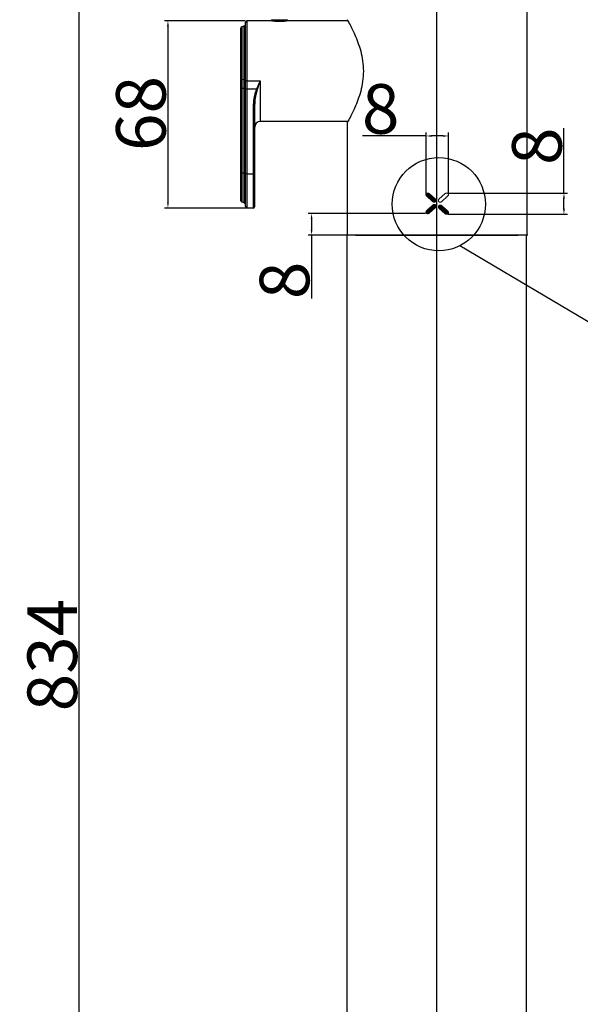
# Model space of a CAD drawing. Extents: x 1616 to 6079, y -3488 to 1953.
# Drawn here: x 4054 to 4257, y 948 to 1305 of the extents above; entities that cross this region are included whole.
import ezdxf
from ezdxf.lldxf.tags import DXFTag

# ---------------------------------------------------------------- set-up
doc = ezdxf.new("R2010")
doc.units = 0
doc.header["$PDMODE"] = 35
doc.header["$PDSIZE"] = 3
for name, color, linetype in [('02___PRT_ALL_AXES', 7, 'Continuous'), ('layer 1', 7, 'Continuous'), ('LAYER2', 1, 'Continuous'), ('粗实线', 7, 'Continuous')]:
    doc.layers.add(name, color=color, linetype=linetype)
doc.styles.get("Standard").update_dxf_attribs({"font": 'arial.ttf', "height": 18})
tags = doc.linetypes.add('CENTER', pattern=[50.8, 31.75, -6.35, 6.35, -6.35]).pattern_tags.tags
tags[10:11] = [DXFTag(74, 4), DXFTag(75, 0), DXFTag(340, '0'), DXFTag(46, 1.0), DXFTag(50, 0.0), DXFTag(44, 0.0), DXFTag(45, 0.0)]
tags[8:9] = [DXFTag(74, 4), DXFTag(75, 0), DXFTag(340, '0'), DXFTag(46, 1.0), DXFTag(50, 0.0), DXFTag(44, 0.0), DXFTag(45, 0.0)]
tags[6:7] = [DXFTag(74, 4), DXFTag(75, 0), DXFTag(340, '0'), DXFTag(46, 1.0), DXFTag(50, 0.0), DXFTag(44, 0.0), DXFTag(45, 0.0)]
tags[4:5] = [DXFTag(74, 4), DXFTag(75, 0), DXFTag(340, '0'), DXFTag(46, 1.0), DXFTag(50, 0.0), DXFTag(44, 0.0), DXFTag(45, 0.0)]
doc.dimstyles.new('ISO-25_WS', dxfattribs={"dimtxt": 15, "dimasz": 2, "dimexe": 1.25, "dimexo": 0.625, "dimtad": 1, "dimdec": 0, "dimdsep": 46, "dimtxsty": 'Standard', "dimcen": 2.5, "dimadec": 0, "dimazin": 0, "dimtfac": 1, "dimtdec": 0, "dimtmove": 0, "dimatfit": 3, "dimfxl": 0, "dimtolj": 1, "dimtzin": 0, "dimarcsym": 0})

# ---------------------------------------------------------------- blocks, each defined once
blk = doc.blocks.new('*D73')
at = {"layer": 'Defpoints', "color": 0}
for p in [(4136.49, 1305.02), (4107.81, 1237.02), (4138.79, 1237.02)]:
    blk.add_point(p, dxfattribs=at)
at = {"layer": '粗实线', "color": 0, "lineweight": -2}
for p, q in [((4135.86, 1305.02), (4106.56, 1305.02)), ((4107.81, 1303.02), (4107.81, 1239.02)), ((4138.16, 1237.02), (4106.56, 1237.02))]:
    blk.add_line(p, q, dxfattribs=at)
at = {"layer": '粗实线', "color": 0}
for points in [[(4107.48, 1303.02), (4108.14, 1303.02), (4107.81, 1305.02)], [(4107.48, 1239.02), (4108.14, 1239.02), (4107.81, 1237.02)]]:
    blk.add_solid(points, dxfattribs=at)
at = {"layer": '粗实线', "color": 0, "insert": (4097.99, 1271.35), "char_height": 18, "attachment_point": 5, "rotation": 90}
blk.add_mtext('\\A1;68', dxfattribs=at)
blk = doc.blocks.new('*D79')
at = {"layer": 'Defpoints', "color": 0}
for p in [(4075.65, 1481.22), (4175.46, 1481.22), (4143.39, 647.22)]:
    blk.add_point(p, dxfattribs=at)
at = {"layer": '粗实线', "color": 0, "lineweight": -2}
for p, q in [((4174.83, 1481.22), (4074.4, 1481.22)), ((4075.65, 649.22), (4075.65, 1479.22)), ((4142.76, 647.22), (4074.4, 647.22))]:
    blk.add_line(p, q, dxfattribs=at)
at = {"layer": '粗实线', "color": 0}
for points in [[(4075.31, 1479.22), (4075.98, 1479.22), (4075.65, 1481.22)], [(4075.31, 649.22), (4075.98, 649.22), (4075.65, 647.22)]]:
    blk.add_solid(points, dxfattribs=at)
at = {"layer": '粗实线', "color": 0, "insert": (4065.83, 1074.71), "char_height": 18, "attachment_point": 5, "rotation": 90}
blk.add_mtext('\\A1;834', dxfattribs=at)
blk = doc.blocks.new('*D82')
at = {"layer": 'Defpoints', "color": 0}
for p in [(4159.93, 1234.99), (4201.9, 1234.99), (4205.39, 1227.22)]:
    blk.add_point(p, dxfattribs=at)
at = {"layer": '粗实线', "color": 0, "lineweight": -2}
for p, q in [((4201.28, 1234.99), (4158.68, 1234.99)), ((4159.93, 1232.99), (4159.93, 1229.22)), ((4204.76, 1227.22), (4158.68, 1227.22)), ((4159.93, 1227.22), (4159.93, 1204.2))]:
    blk.add_line(p, q, dxfattribs=at)
at = {"layer": '粗实线', "color": 0}
for points in [[(4159.6, 1232.99), (4160.27, 1232.99), (4159.93, 1234.99)], [(4159.6, 1229.22), (4160.27, 1229.22), (4159.93, 1227.22)]]:
    blk.add_solid(points, dxfattribs=at)
at = {"layer": '粗实线', "color": 0, "insert": (4150.12, 1210.75), "char_height": 18, "attachment_point": 5, "rotation": 90}
blk.add_mtext('\\A1;8', dxfattribs=at)
blk = doc.blocks.new('*D83')
at = {"layer": 'Defpoints', "color": 0}
for p in [(4208.9, 1242.44), (4251.51, 1242.44), (4208.85, 1234.77)]:
    blk.add_point(p, dxfattribs=at)
at = {"layer": '粗实线', "color": 0, "lineweight": -2}
for p, q in [((4251.51, 1242.44), (4251.51, 1266)), ((4209.52, 1242.44), (4252.76, 1242.44)), ((4251.51, 1236.77), (4251.51, 1240.44)), ((4209.47, 1234.77), (4252.76, 1234.77))]:
    blk.add_line(p, q, dxfattribs=at)
at = {"layer": '粗实线', "color": 0}
for points in [[(4251.18, 1240.44), (4251.85, 1240.44), (4251.51, 1242.44)], [(4251.18, 1236.77), (4251.85, 1236.77), (4251.51, 1234.77)]]:
    blk.add_solid(points, dxfattribs=at)
at = {"layer": '粗实线', "color": 0, "insert": (4241.7, 1259.45), "char_height": 18, "attachment_point": 5, "rotation": 90}
blk.add_mtext('\\A1;8', dxfattribs=at)
blk = doc.blocks.new('*D84')
at = {"layer": 'Defpoints', "color": 0}
for p in [(4209.59, 1263.18), (4201.48, 1241.65), (4209.59, 1241.77)]:
    blk.add_point(p, dxfattribs=at)
at = {"layer": '粗实线', "color": 0, "lineweight": -2}
for p, q in [((4201.48, 1263.18), (4178.45, 1263.18)), ((4201.48, 1242.27), (4201.48, 1264.43)), ((4207.59, 1263.18), (4203.48, 1263.18)), ((4209.59, 1242.39), (4209.59, 1264.43))]:
    blk.add_line(p, q, dxfattribs=at)
at = {"layer": '粗实线', "color": 0}
for points in [[(4203.48, 1263.51), (4203.48, 1262.85), (4201.48, 1263.18)], [(4207.59, 1263.51), (4207.59, 1262.85), (4209.59, 1263.18)]]:
    blk.add_solid(points, dxfattribs=at)
at = {"layer": '粗实线', "color": 0, "insert": (4185.01, 1273), "char_height": 18, "attachment_point": 5}
blk.add_mtext('\\A1;8', dxfattribs=at)

msp = doc.modelspace()

# ---------------------------------------------------------------- linework, layer by layer
at = {"color": 0, "linetype": 'CENTER', "ltscale": 2}
msp.add_line((4205.39, 641.5), (4205.39, 1510.89), dxfattribs=at)
at = {"color": 0, "linetype": 'Continuous'}
for p, q in [((4237.99, 1338.72), (4237.99, 1227.22)), ((4136.49, 1305.02), (4136.49, 1237.02)), ((4145.69, 1305.02), (4136.49, 1305.02)), ((4146.87, 1305.22), (4146.87, 1304.89)), ((4147.04, 1304.88), (4147.04, 1305.22)), ((4149.54, 1304.9), (4147.04, 1304.9)), ((4149.54, 1304.88), (4149.54, 1305.22)), ((4149.7, 1305.22), (4149.7, 1304.89)), ((4134.29, 1239.69), (4134.29, 1302.35)), ((4135.33, 1303.08), (4134.62, 1302.82)), ((4134.62, 1302.82), (4134.62, 1239.22)), ((4135.33, 1303.08), (4135.33, 1238.96)), ((4135.99, 1237.52), (4135.99, 1304.52)), ((4135.33, 1283.58), (4134.62, 1283.63)), ((4135.33, 1280.4), (4134.62, 1280.43)), ((4136.49, 1283.21), (4141.29, 1283.21)), ((4139.95, 1280.17), (4136.49, 1280.17)), ((4141.29, 1283.21), (4141.29, 1268.42)), ((4138.79, 1274.62), (4138.79, 1237.02)), ((4139.29, 1237.52), (4139.29, 1274.68)), ((4173.04, 1268.42), (4141.29, 1268.42)), ((4172.79, 1267.97), (4172.79, 1227.22)), ((4135.33, 1249.62), (4134.62, 1249.65)), ((4136.49, 1249.4), (4138.79, 1249.4)), ((4135.33, 1238.96), (4134.62, 1239.22)), ((4138.79, 1237.02), (4136.49, 1237.02)), ((4238.35, 1227.22), (4172.43, 1227.22)), ((4237.99, 1227.22), (4172.79, 1227.22)), ((4172.89, 956.53), (4172.89, 1227.22)), ((4237.89, 956.53), (4237.89, 1227.22))]:
    msp.add_line(p, q, dxfattribs=at)
at = {"color": 0}
msp.add_line((4313.38, 1164.2), (4213.68, 1223.29), dxfattribs=at)
at = {"color": 0, "linetype": 'Continuous'}
for centre, radius, start, end in [((4136.49, 1304.52), 0.5, 90, 180), ((4145.95, 1305.02), 0.2, 342.8397, 90), ((4150.63, 1305.02), 0.2, 90, 197.1123), ((4134.79, 1302.35), 0.5, 110, 180), ((4134.99, 1304.02), 1, 290, 0), ((4141.29, 1266.42), 2, 90, 180), ((4134.79, 1239.69), 0.5, 180, 250), ((4134.99, 1238.02), 1, 0, 70), ((4136.49, 1237.52), 0.5, 180, 270), ((4138.79, 1237.52), 0.5, 270, 0)]:
    msp.add_arc(centre, radius, start, end, dxfattribs=at)
for points, start_tangent, end_tangent in [([(4146.01, 1305.22), (4146.05, 1305.21), (4146.1, 1305.2), (4146.14, 1305.17), (4146.17, 1305.14), (4146.2, 1305.09), (4146.21, 1305.05), (4146.21, 1305), (4146.2, 1304.95)], (1, 0), (-0.336131, -0.941815)), ([(4150.38, 1304.95), (4150.37, 1305), (4150.37, 1305.05), (4150.38, 1305.09), (4150.41, 1305.14), (4150.44, 1305.17), (4150.48, 1305.2), (4150.52, 1305.21), (4150.57, 1305.22)], (-0.337377, 0.941369), (1, 0)), ([(4172.79, 1305.47), (4173.61, 1303.99), (4175.62, 1299.96), (4176.74, 1297.18), (4177.75, 1293.99), (4178.46, 1290.45), (4178.72, 1286.72), (4178.46, 1282.98), (4177.75, 1279.45), (4176.74, 1276.26), (4175.62, 1273.48), (4173.61, 1269.44), (4172.79, 1267.97)], (0.498397, -0.866949), (-0.498395, -0.86695)), ([(4134.62, 1283.63), (4134.48, 1283.65), (4134.38, 1283.67), (4134.34, 1283.68), (4134.31, 1283.69), (4134.29, 1283.72)], (-0.997577, 0.06957), (0, 1)), ([(4135.33, 1283.58), (4135.6, 1283.56), (4135.71, 1283.54), (4135.81, 1283.51), (4135.89, 1283.49), (4135.94, 1283.46), (4135.99, 1283.4)], (0.997577, -0.06957), (0, -1)), ([(4134.62, 1280.43), (4134.48, 1280.44), (4134.38, 1280.45), (4134.31, 1280.46), (4134.29, 1280.47), (4134.29, 1280.48)], (-0.999116, 0.042045), (0, 1)), ([(4135.33, 1280.4), (4135.6, 1280.38), (4135.81, 1280.35), (4135.89, 1280.34), (4135.94, 1280.32), (4135.96, 1280.31), (4135.98, 1280.31), (4135.99, 1280.29)], (0.999116, -0.042045), (0, -1)), ([(4136.49, 1283.21), (4136.3, 1283.22), (4136.21, 1283.23), (4136.14, 1283.24), (4136.07, 1283.25), (4136.03, 1283.27), (4136, 1283.29), (4135.99, 1283.31)], (-1, 0), (0, 1)), ([(4136.49, 1280.17), (4136.3, 1280.18), (4136.14, 1280.19), (4136.07, 1280.2), (4136.03, 1280.21), (4136, 1280.22), (4135.99, 1280.23)], (-1, 0), (0, 1)), ([(4139.95, 1280.17), (4139.49, 1278.83), (4139.12, 1277.45), (4138.88, 1276.04), (4138.79, 1274.62)], (-0.365128, -0.930957), (0.000049, -1)), ([(4140.22, 1280.08), (4139.85, 1278.75), (4139.56, 1277.41), (4139.36, 1276.05), (4139.29, 1274.68)], (-0.298296, -0.954473), (0.00002, -1)), ([(4141.29, 1283.21), (4140.94, 1282.46), (4139.95, 1280.17)], (-0.420808, -0.90715), (-0.368493, -0.929631)), ([(4140.22, 1280.08), (4140.16, 1280.1), (4139.95, 1280.17)], (-0.958018, 0.286708), (-0.932827, 0.360325)), ([(4141.29, 1283.21), (4141.01, 1282.43), (4140.22, 1280.08)], (-0.335803, -0.941932), (-0.297939, -0.954585)), ([(4139.29, 1274.68), (4139.28, 1274.67), (4139.25, 1274.66), (4139.2, 1274.65), (4139.14, 1274.64), (4138.98, 1274.63), (4138.79, 1274.62)], (0, -1), (-1, 0)), ([(4134.62, 1249.65), (4134.48, 1249.66), (4134.38, 1249.68), (4134.31, 1249.69), (4134.29, 1249.7), (4134.29, 1249.71)], (-0.999116, 0.042045), (0, 1)), ([(4135.33, 1249.62), (4135.6, 1249.61), (4135.81, 1249.58), (4135.89, 1249.57), (4135.94, 1249.55), (4135.96, 1249.54), (4135.98, 1249.53), (4135.99, 1249.52)], (0.999116, -0.042045), (0, -1)), ([(4136.49, 1249.4), (4136.3, 1249.4), (4136.14, 1249.42), (4136.07, 1249.43), (4136.03, 1249.44), (4136, 1249.45), (4135.99, 1249.46)], (-1, 0), (0, 1)), ([(4139.29, 1249.46), (4139.28, 1249.45), (4139.25, 1249.44), (4139.2, 1249.43), (4139.14, 1249.42), (4138.98, 1249.4), (4138.79, 1249.4)], (0, -1), (-1, 0))]:
    msp.add_spline(points, degree=3, dxfattribs=dict(at, start_tangent=start_tangent, end_tangent=end_tangent))
at = {"layer": '02___PRT_ALL_AXES', "color": 0, "linetype": 'Continuous'}
for p, q in [((4145.69, 1305.02), (4136.49, 1305.02)), ((4145.43, 1305.4), (4151.14, 1305.4)), ((4145.49, 1305.22), (4151.09, 1305.22)), ((4145.74, 1305.01), (4145.69, 1305.02)), ((4150.89, 1305.02), (4150.84, 1305.01)), ((4173.04, 1305.02), (4150.89, 1305.02)), ((4173.04, 1268.42), (4141.29, 1268.42)), ((4172.89, 956.53), (4172.89, 1227.22)), ((4175.83, 1227.22), (4234.95, 1227.22)), ((4237.89, 956.53), (4237.89, 1227.22)), ((4172.89, 662.22), (4172.89, 956.53)), ((4237.89, 662.22), (4237.89, 956.53))]:
    msp.add_line(p, q, dxfattribs=at)
for centre, radius, start, end in [((4145.49, 1305.32), 0.1, 123.2312, 270), ((4148.36, 1323.84), 19.01, 262.0768, 263.1933), ((4148.32, 1323.41), 18.58, 263.1843, 266.0416), ((4148.25, 1323.51), 18.67, 273.9564, 276.8174), ((4148.22, 1323.77), 18.94, 276.8138, 277.9299), ((4151.09, 1305.32), 0.1, 270, 56.7688), ((4148.29, 1323), 18.17, 266.0386, 273.9516)]:
    msp.add_arc(centre, radius, start, end, dxfattribs=at)
at = {"layer": 'layer 1', "color": 0, "lineweight": 0}
for points in [[(4201.45, 1241.88), (4201.45, 1241.88), (4201.44, 1241.82), (4201.44, 1241.82)], [(4201.44, 1241.82), (4201.44, 1241.82), (4201.45, 1241.76), (4201.45, 1241.76)], [(4201.46, 1242), (4201.46, 1242), (4201.45, 1241.94), (4201.45, 1241.94)], [(4201.45, 1241.94), (4201.45, 1241.94), (4201.45, 1241.88), (4201.45, 1241.88)], [(4201.45, 1241.76), (4201.45, 1241.76), (4201.46, 1241.7), (4201.46, 1241.7)], [(4201.49, 1242.06), (4201.49, 1242.06), (4201.46, 1242), (4201.46, 1242)], [(4201.46, 1241.7), (4201.46, 1241.7), (4201.48, 1241.65), (4201.48, 1241.65)], [(4201.48, 1241.65), (4201.48, 1241.65), (4201.5, 1241.59), (4201.5, 1241.59)], [(4201.51, 1242.11), (4201.51, 1242.11), (4201.49, 1242.06), (4201.49, 1242.06)], [(4201.5, 1241.59), (4201.5, 1241.59), (4201.52, 1241.54), (4201.52, 1241.54)], [(4201.54, 1242.17), (4201.54, 1242.17), (4201.51, 1242.11), (4201.51, 1242.11)], [(4201.52, 1241.54), (4201.52, 1241.54), (4201.56, 1241.48), (4201.56, 1241.48)], [(4201.58, 1242.22), (4201.58, 1242.22), (4201.54, 1242.17), (4201.54, 1242.17)], [(4201.56, 1241.48), (4201.56, 1241.48), (4201.6, 1241.44), (4201.6, 1241.44)], [(4201.63, 1242.26), (4201.63, 1242.26), (4201.58, 1242.22), (4201.58, 1242.22)], [(4201.6, 1241.44), (4201.6, 1241.44), (4201.64, 1241.39), (4201.64, 1241.39)], [(4201.68, 1242.31), (4201.68, 1242.31), (4201.63, 1242.26), (4201.63, 1242.26)], [(4201.64, 1241.39), (4201.64, 1241.39), (4203.96, 1239.31), (4203.96, 1239.31)], [(4201.73, 1242.34), (4201.73, 1242.34), (4201.68, 1242.31), (4201.68, 1242.31)], [(4201.79, 1242.37), (4201.79, 1242.37), (4201.73, 1242.34), (4201.73, 1242.34)], [(4201.85, 1242.4), (4201.85, 1242.4), (4201.79, 1242.37), (4201.79, 1242.37)], [(4201.91, 1242.41), (4201.91, 1242.41), (4201.85, 1242.4), (4201.85, 1242.4)], [(4201.98, 1242.43), (4201.98, 1242.43), (4201.91, 1242.41), (4201.91, 1242.41)], [(4202.04, 1242.43), (4202.04, 1242.43), (4201.98, 1242.43), (4201.98, 1242.43)], [(4202.11, 1242.44), (4202.11, 1242.44), (4202.04, 1242.43), (4202.04, 1242.43)], [(4202.18, 1242.43), (4202.18, 1242.43), (4202.11, 1242.44), (4202.11, 1242.44)], [(4202.24, 1242.42), (4202.24, 1242.42), (4202.18, 1242.43), (4202.18, 1242.43)], [(4202.31, 1242.41), (4202.31, 1242.41), (4202.24, 1242.42), (4202.24, 1242.42)], [(4202.37, 1242.39), (4202.37, 1242.39), (4202.31, 1242.41), (4202.31, 1242.41)], [(4202.43, 1242.37), (4202.43, 1242.37), (4202.37, 1242.39), (4202.37, 1242.39)], [(4202.49, 1242.34), (4202.49, 1242.34), (4202.43, 1242.37), (4202.43, 1242.37)], [(4202.54, 1242.3), (4202.54, 1242.3), (4202.49, 1242.34), (4202.49, 1242.34)], [(4202.59, 1242.26), (4202.59, 1242.26), (4202.54, 1242.3), (4202.54, 1242.3)], [(4204.89, 1240.19), (4204.89, 1240.19), (4202.59, 1242.26), (4202.59, 1242.26)], [(4208.46, 1242.27), (4208.46, 1242.27), (4206.14, 1240.18), (4206.14, 1240.18)], [(4207.1, 1239.32), (4207.1, 1239.32), (4209.4, 1241.39), (4209.4, 1241.39)], [(4208.51, 1242.31), (4208.51, 1242.31), (4208.46, 1242.27), (4208.46, 1242.27)], [(4208.56, 1242.34), (4208.56, 1242.34), (4208.51, 1242.31), (4208.51, 1242.31)], [(4208.62, 1242.37), (4208.62, 1242.37), (4208.56, 1242.34), (4208.56, 1242.34)], [(4208.68, 1242.4), (4208.68, 1242.4), (4208.62, 1242.37), (4208.62, 1242.37)], [(4208.74, 1242.42), (4208.74, 1242.42), (4208.68, 1242.4), (4208.68, 1242.4)], [(4208.8, 1242.43), (4208.8, 1242.43), (4208.74, 1242.42), (4208.74, 1242.42)], [(4208.87, 1242.44), (4208.87, 1242.44), (4208.8, 1242.43), (4208.8, 1242.43)], [(4208.93, 1242.44), (4208.93, 1242.44), (4208.87, 1242.44), (4208.87, 1242.44)], [(4209, 1242.44), (4209, 1242.44), (4208.93, 1242.44), (4208.93, 1242.44)], [(4209.06, 1242.43), (4209.06, 1242.43), (4209, 1242.44), (4209, 1242.44)], [(4209.13, 1242.42), (4209.13, 1242.42), (4209.06, 1242.43), (4209.06, 1242.43)], [(4209.19, 1242.4), (4209.19, 1242.4), (4209.13, 1242.42), (4209.13, 1242.42)], [(4209.25, 1242.37), (4209.25, 1242.37), (4209.19, 1242.4), (4209.19, 1242.4)], [(4209.31, 1242.35), (4209.31, 1242.35), (4209.25, 1242.37), (4209.25, 1242.37)], [(4209.36, 1242.31), (4209.36, 1242.31), (4209.31, 1242.35), (4209.31, 1242.35)], [(4209.41, 1242.27), (4209.41, 1242.27), (4209.36, 1242.31), (4209.36, 1242.31)], [(4209.4, 1241.39), (4209.4, 1241.39), (4209.45, 1241.44), (4209.45, 1241.44)], [(4209.46, 1242.22), (4209.46, 1242.22), (4209.41, 1242.27), (4209.41, 1242.27)], [(4209.45, 1241.44), (4209.45, 1241.44), (4209.48, 1241.48), (4209.48, 1241.48)], [(4209.5, 1242.18), (4209.5, 1242.18), (4209.46, 1242.22), (4209.46, 1242.22)], [(4209.48, 1241.48), (4209.48, 1241.48), (4209.52, 1241.54), (4209.52, 1241.54)], [(4209.53, 1242.12), (4209.53, 1242.12), (4209.5, 1242.18), (4209.5, 1242.18)], [(4209.52, 1241.54), (4209.52, 1241.54), (4209.55, 1241.59), (4209.55, 1241.59)], [(4209.56, 1242.07), (4209.56, 1242.07), (4209.53, 1242.12), (4209.53, 1242.12)], [(4209.55, 1241.59), (4209.55, 1241.59), (4209.57, 1241.65), (4209.57, 1241.65)], [(4209.57, 1242.01), (4209.57, 1242.01), (4209.56, 1242.07), (4209.56, 1242.07)], [(4209.59, 1241.95), (4209.59, 1241.95), (4209.57, 1242.01), (4209.57, 1242.01)], [(4209.57, 1241.65), (4209.57, 1241.65), (4209.58, 1241.71), (4209.58, 1241.71)], [(4209.58, 1241.71), (4209.58, 1241.71), (4209.59, 1241.77), (4209.59, 1241.77)], [(4209.6, 1241.89), (4209.6, 1241.89), (4209.59, 1241.95), (4209.59, 1241.95)], [(4209.59, 1241.77), (4209.59, 1241.77), (4209.6, 1241.83), (4209.6, 1241.83)], [(4209.6, 1241.83), (4209.6, 1241.83), (4209.6, 1241.89), (4209.6, 1241.89)], [(4203.97, 1238.1), (4203.97, 1238.1), (4201.65, 1236.01), (4201.65, 1236.01)], [(4202.61, 1235.15), (4202.61, 1235.15), (4204.91, 1237.22), (4204.91, 1237.22)], [(4203.96, 1239.31), (4203.96, 1239.31), (4204.01, 1239.27), (4204.01, 1239.27)], [(4204.02, 1238.13), (4204.02, 1238.13), (4203.97, 1238.1), (4203.97, 1238.1)], [(4204.01, 1239.27), (4204.01, 1239.27), (4204.06, 1239.23), (4204.06, 1239.23)], [(4204.07, 1238.17), (4204.07, 1238.17), (4204.02, 1238.13), (4204.02, 1238.13)], [(4204.06, 1239.23), (4204.06, 1239.23), (4204.12, 1239.21), (4204.12, 1239.21)], [(4204.13, 1238.2), (4204.13, 1238.2), (4204.07, 1238.17), (4204.07, 1238.17)], [(4204.12, 1239.21), (4204.12, 1239.21), (4204.18, 1239.18), (4204.18, 1239.18)], [(4204.19, 1238.22), (4204.19, 1238.22), (4204.13, 1238.2), (4204.13, 1238.2)], [(4204.18, 1239.18), (4204.18, 1239.18), (4204.24, 1239.16), (4204.24, 1239.16)], [(4204.25, 1238.24), (4204.25, 1238.24), (4204.19, 1238.22), (4204.19, 1238.22)], [(4204.24, 1239.16), (4204.24, 1239.16), (4204.3, 1239.15), (4204.3, 1239.15)], [(4204.31, 1238.25), (4204.31, 1238.25), (4204.25, 1238.24), (4204.25, 1238.24)], [(4204.3, 1239.15), (4204.3, 1239.15), (4204.37, 1239.14), (4204.37, 1239.14)], [(4204.38, 1238.26), (4204.38, 1238.26), (4204.31, 1238.25), (4204.31, 1238.25)], [(4204.37, 1239.14), (4204.37, 1239.14), (4204.44, 1239.13), (4204.44, 1239.13)], [(4204.44, 1238.26), (4204.44, 1238.26), (4204.38, 1238.26), (4204.38, 1238.26)], [(4204.44, 1239.13), (4204.44, 1239.13), (4204.5, 1239.13), (4204.5, 1239.13)], [(4204.51, 1238.26), (4204.51, 1238.26), (4204.44, 1238.26), (4204.44, 1238.26)], [(4204.5, 1239.13), (4204.5, 1239.13), (4204.56, 1239.15), (4204.56, 1239.15)], [(4204.57, 1238.26), (4204.57, 1238.26), (4204.51, 1238.26), (4204.51, 1238.26)], [(4204.56, 1239.15), (4204.56, 1239.15), (4204.63, 1239.16), (4204.63, 1239.16)], [(4204.64, 1238.24), (4204.64, 1238.24), (4204.57, 1238.26), (4204.57, 1238.26)], [(4204.63, 1239.16), (4204.63, 1239.16), (4204.7, 1239.18), (4204.7, 1239.18)], [(4204.7, 1238.23), (4204.7, 1238.23), (4204.64, 1238.24), (4204.64, 1238.24)], [(4204.7, 1239.18), (4204.7, 1239.18), (4204.75, 1239.2), (4204.75, 1239.2)], [(4204.76, 1238.2), (4204.76, 1238.2), (4204.7, 1238.23), (4204.7, 1238.23)], [(4204.75, 1239.2), (4204.75, 1239.2), (4204.81, 1239.23), (4204.81, 1239.23)], [(4204.82, 1238.17), (4204.82, 1238.17), (4204.76, 1238.2), (4204.76, 1238.2)], [(4204.81, 1239.23), (4204.81, 1239.23), (4204.87, 1239.27), (4204.87, 1239.27)], [(4204.87, 1238.13), (4204.87, 1238.13), (4204.82, 1238.17), (4204.82, 1238.17)], [(4204.87, 1239.27), (4204.87, 1239.27), (4204.92, 1239.31), (4204.92, 1239.31)], [(4204.93, 1238.09), (4204.93, 1238.09), (4204.87, 1238.13), (4204.87, 1238.13)], [(4204.94, 1240.14), (4204.94, 1240.14), (4204.89, 1240.19), (4204.89, 1240.19)], [(4204.91, 1237.22), (4204.91, 1237.22), (4204.95, 1237.26), (4204.95, 1237.26)], [(4204.92, 1239.31), (4204.92, 1239.31), (4204.96, 1239.35), (4204.96, 1239.35)], [(4204.97, 1238.05), (4204.97, 1238.05), (4204.93, 1238.09), (4204.93, 1238.09)], [(4204.98, 1240.09), (4204.98, 1240.09), (4204.94, 1240.14), (4204.94, 1240.14)], [(4204.95, 1237.26), (4204.95, 1237.26), (4204.99, 1237.31), (4204.99, 1237.31)], [(4204.96, 1239.35), (4204.96, 1239.35), (4204.99, 1239.4), (4204.99, 1239.4)], [(4205.01, 1238), (4205.01, 1238), (4204.97, 1238.05), (4204.97, 1238.05)], [(4205.02, 1240.03), (4205.02, 1240.03), (4204.98, 1240.09), (4204.98, 1240.09)], [(4204.99, 1239.4), (4204.99, 1239.4), (4205.03, 1239.44), (4205.03, 1239.44)], [(4204.99, 1237.31), (4204.99, 1237.31), (4205.03, 1237.36), (4205.03, 1237.36)], [(4205.04, 1237.94), (4205.04, 1237.94), (4205.01, 1238), (4205.01, 1238)], [(4205.05, 1239.97), (4205.05, 1239.97), (4205.02, 1240.03), (4205.02, 1240.03)], [(4205.03, 1239.44), (4205.03, 1239.44), (4205.05, 1239.5), (4205.05, 1239.5)], [(4205.03, 1237.36), (4205.03, 1237.36), (4205.05, 1237.42), (4205.05, 1237.42)], [(4205.06, 1237.89), (4205.06, 1237.89), (4205.04, 1237.94), (4205.04, 1237.94)], [(4205.07, 1239.91), (4205.07, 1239.91), (4205.05, 1239.97), (4205.05, 1239.97)], [(4205.05, 1239.5), (4205.05, 1239.5), (4205.08, 1239.55), (4205.08, 1239.55)], [(4205.05, 1237.42), (4205.05, 1237.42), (4205.08, 1237.47), (4205.08, 1237.47)], [(4205.09, 1237.84), (4205.09, 1237.84), (4205.06, 1237.89), (4205.06, 1237.89)], [(4205.09, 1239.85), (4205.09, 1239.85), (4205.07, 1239.91), (4205.07, 1239.91)], [(4205.08, 1239.55), (4205.08, 1239.55), (4205.09, 1239.61), (4205.09, 1239.61)], [(4205.08, 1237.47), (4205.08, 1237.47), (4205.09, 1237.53), (4205.09, 1237.53)], [(4205.09, 1239.79), (4205.09, 1239.79), (4205.09, 1239.85), (4205.09, 1239.85)], [(4205.1, 1239.73), (4205.1, 1239.73), (4205.09, 1239.79), (4205.09, 1239.79)], [(4205.09, 1239.61), (4205.09, 1239.61), (4205.1, 1239.67), (4205.1, 1239.67)], [(4205.1, 1237.77), (4205.1, 1237.77), (4205.09, 1237.84), (4205.09, 1237.84)], [(4205.09, 1237.53), (4205.09, 1237.53), (4205.1, 1237.59), (4205.1, 1237.59)], [(4205.1, 1239.67), (4205.1, 1239.67), (4205.1, 1239.73), (4205.1, 1239.73)], [(4205.1, 1237.71), (4205.1, 1237.71), (4205.1, 1237.77), (4205.1, 1237.77)], [(4205.11, 1237.65), (4205.11, 1237.65), (4205.1, 1237.71), (4205.1, 1237.71)], [(4205.1, 1237.59), (4205.1, 1237.59), (4205.11, 1237.65), (4205.11, 1237.65)], [(4205.96, 1239.87), (4205.96, 1239.87), (4205.95, 1239.81), (4205.95, 1239.81)], [(4205.95, 1239.81), (4205.95, 1239.81), (4205.95, 1239.75), (4205.95, 1239.75)], [(4205.95, 1239.75), (4205.95, 1239.75), (4205.95, 1239.69), (4205.95, 1239.69)], [(4205.95, 1239.69), (4205.95, 1239.69), (4205.95, 1239.63), (4205.95, 1239.63)], [(4205.95, 1239.63), (4205.95, 1239.63), (4205.96, 1239.58), (4205.96, 1239.58)], [(4205.98, 1239.93), (4205.98, 1239.93), (4205.96, 1239.87), (4205.96, 1239.87)], [(4205.96, 1239.58), (4205.96, 1239.58), (4205.99, 1239.52), (4205.99, 1239.52)], [(4205.98, 1237.63), (4205.98, 1237.63), (4205.96, 1237.57), (4205.96, 1237.57)], [(4205.96, 1237.57), (4205.96, 1237.57), (4205.96, 1237.51), (4205.96, 1237.51)], [(4205.96, 1237.51), (4205.96, 1237.51), (4205.96, 1237.45), (4205.96, 1237.45)], [(4205.96, 1237.45), (4205.96, 1237.45), (4205.96, 1237.39), (4205.96, 1237.39)], [(4205.96, 1237.39), (4205.96, 1237.39), (4205.97, 1237.33), (4205.97, 1237.33)], [(4205.97, 1237.33), (4205.97, 1237.33), (4205.99, 1237.28), (4205.99, 1237.28)], [(4206, 1239.98), (4206, 1239.98), (4205.98, 1239.93), (4205.98, 1239.93)], [(4206, 1237.69), (4206, 1237.69), (4205.98, 1237.63), (4205.98, 1237.63)], [(4205.99, 1239.52), (4205.99, 1239.52), (4206.01, 1239.46), (4206.01, 1239.46)], [(4205.99, 1237.28), (4205.99, 1237.28), (4206.01, 1237.22), (4206.01, 1237.22)], [(4206.03, 1240.04), (4206.03, 1240.04), (4206, 1239.98), (4206, 1239.98)], [(4206.02, 1237.74), (4206.02, 1237.74), (4206, 1237.69), (4206, 1237.69)], [(4206.01, 1239.46), (4206.01, 1239.46), (4206.04, 1239.41), (4206.04, 1239.41)], [(4206.01, 1237.22), (4206.01, 1237.22), (4206.04, 1237.16), (4206.04, 1237.16)], [(4206.06, 1237.79), (4206.06, 1237.79), (4206.02, 1237.74), (4206.02, 1237.74)], [(4206.06, 1240.09), (4206.06, 1240.09), (4206.03, 1240.04), (4206.03, 1240.04)], [(4206.04, 1239.41), (4206.04, 1239.41), (4206.08, 1239.36), (4206.08, 1239.36)], [(4206.04, 1237.16), (4206.04, 1237.16), (4206.07, 1237.11), (4206.07, 1237.11)], [(4206.1, 1240.14), (4206.1, 1240.14), (4206.06, 1240.09), (4206.06, 1240.09)], [(4206.1, 1237.84), (4206.1, 1237.84), (4206.06, 1237.79), (4206.06, 1237.79)], [(4206.07, 1237.11), (4206.07, 1237.11), (4206.11, 1237.07), (4206.11, 1237.07)], [(4206.08, 1239.36), (4206.08, 1239.36), (4206.13, 1239.31), (4206.13, 1239.31)], [(4206.14, 1240.18), (4206.14, 1240.18), (4206.1, 1240.14), (4206.1, 1240.14)], [(4206.14, 1237.89), (4206.14, 1237.89), (4206.1, 1237.84), (4206.1, 1237.84)], [(4206.11, 1237.07), (4206.11, 1237.07), (4206.15, 1237.02), (4206.15, 1237.02)], [(4206.13, 1239.31), (4206.13, 1239.31), (4206.17, 1239.27), (4206.17, 1239.27)], [(4206.19, 1237.93), (4206.19, 1237.93), (4206.14, 1237.89), (4206.14, 1237.89)], [(4206.15, 1237.02), (4206.15, 1237.02), (4208.47, 1234.94), (4208.47, 1234.94)], [(4206.17, 1239.27), (4206.17, 1239.27), (4206.22, 1239.23), (4206.22, 1239.23)], [(4206.24, 1237.97), (4206.24, 1237.97), (4206.19, 1237.93), (4206.19, 1237.93)], [(4206.22, 1239.23), (4206.22, 1239.23), (4206.27, 1239.21), (4206.27, 1239.21)], [(4206.3, 1238), (4206.3, 1238), (4206.24, 1237.97), (4206.24, 1237.97)], [(4206.27, 1239.21), (4206.27, 1239.21), (4206.33, 1239.18), (4206.33, 1239.18)], [(4206.36, 1238.02), (4206.36, 1238.02), (4206.3, 1238), (4206.3, 1238)], [(4206.33, 1239.18), (4206.33, 1239.18), (4206.4, 1239.17), (4206.4, 1239.17)], [(4206.42, 1238.04), (4206.42, 1238.04), (4206.36, 1238.02), (4206.36, 1238.02)], [(4206.4, 1239.17), (4206.4, 1239.17), (4206.46, 1239.15), (4206.46, 1239.15)], [(4206.49, 1238.05), (4206.49, 1238.05), (4206.42, 1238.04), (4206.42, 1238.04)], [(4206.46, 1239.15), (4206.46, 1239.15), (4206.52, 1239.14), (4206.52, 1239.14)], [(4206.56, 1238.06), (4206.56, 1238.06), (4206.49, 1238.05), (4206.49, 1238.05)], [(4206.52, 1239.14), (4206.52, 1239.14), (4206.58, 1239.14), (4206.58, 1239.14)], [(4206.62, 1238.06), (4206.62, 1238.06), (4206.56, 1238.06), (4206.56, 1238.06)], [(4206.58, 1239.14), (4206.58, 1239.14), (4206.65, 1239.14), (4206.65, 1239.14)], [(4206.69, 1238.06), (4206.69, 1238.06), (4206.62, 1238.06), (4206.62, 1238.06)], [(4206.65, 1239.14), (4206.65, 1239.14), (4206.72, 1239.15), (4206.72, 1239.15)], [(4206.75, 1238.05), (4206.75, 1238.05), (4206.69, 1238.06), (4206.69, 1238.06)], [(4206.72, 1239.15), (4206.72, 1239.15), (4206.79, 1239.16), (4206.79, 1239.16)], [(4206.82, 1238.04), (4206.82, 1238.04), (4206.75, 1238.05), (4206.75, 1238.05)], [(4206.79, 1239.16), (4206.79, 1239.16), (4206.85, 1239.18), (4206.85, 1239.18)], [(4206.88, 1238.02), (4206.88, 1238.02), (4206.82, 1238.04), (4206.82, 1238.04)], [(4206.85, 1239.18), (4206.85, 1239.18), (4206.92, 1239.21), (4206.92, 1239.21)], [(4206.94, 1237.99), (4206.94, 1237.99), (4206.88, 1238.02), (4206.88, 1238.02)], [(4206.92, 1239.21), (4206.92, 1239.21), (4206.98, 1239.24), (4206.98, 1239.24)], [(4207, 1237.97), (4207, 1237.97), (4206.94, 1237.99), (4206.94, 1237.99)], [(4206.98, 1239.24), (4206.98, 1239.24), (4207.04, 1239.28), (4207.04, 1239.28)], [(4207.05, 1237.93), (4207.05, 1237.93), (4207, 1237.97), (4207, 1237.97)], [(4207.04, 1239.28), (4207.04, 1239.28), (4207.1, 1239.32), (4207.1, 1239.32)], [(4207.1, 1237.89), (4207.1, 1237.89), (4207.05, 1237.93), (4207.05, 1237.93)], [(4209.41, 1235.82), (4209.41, 1235.82), (4207.1, 1237.89), (4207.1, 1237.89)], [(4201.46, 1235.64), (4201.46, 1235.64), (4201.45, 1235.58), (4201.45, 1235.58)], [(4201.45, 1235.58), (4201.45, 1235.58), (4201.45, 1235.52), (4201.45, 1235.52)], [(4201.45, 1235.52), (4201.45, 1235.52), (4201.46, 1235.46), (4201.46, 1235.46)], [(4201.47, 1235.7), (4201.47, 1235.7), (4201.46, 1235.64), (4201.46, 1235.64)], [(4201.46, 1235.46), (4201.46, 1235.46), (4201.48, 1235.4), (4201.48, 1235.4)], [(4201.49, 1235.75), (4201.49, 1235.75), (4201.47, 1235.7), (4201.47, 1235.7)], [(4201.48, 1235.4), (4201.48, 1235.4), (4201.49, 1235.34), (4201.49, 1235.34)], [(4201.51, 1235.81), (4201.51, 1235.81), (4201.49, 1235.75), (4201.49, 1235.75)], [(4201.49, 1235.34), (4201.49, 1235.34), (4201.52, 1235.29), (4201.52, 1235.29)], [(4201.54, 1235.86), (4201.54, 1235.86), (4201.51, 1235.81), (4201.51, 1235.81)], [(4201.52, 1235.29), (4201.52, 1235.29), (4201.55, 1235.23), (4201.55, 1235.23)], [(4201.57, 1235.92), (4201.57, 1235.92), (4201.54, 1235.86), (4201.54, 1235.86)], [(4201.55, 1235.23), (4201.55, 1235.23), (4201.59, 1235.18), (4201.59, 1235.18)], [(4201.61, 1235.96), (4201.61, 1235.96), (4201.57, 1235.92), (4201.57, 1235.92)], [(4201.59, 1235.18), (4201.59, 1235.18), (4201.64, 1235.13), (4201.64, 1235.13)], [(4201.65, 1236.01), (4201.65, 1236.01), (4201.61, 1235.96), (4201.61, 1235.96)], [(4201.64, 1235.13), (4201.64, 1235.13), (4201.68, 1235.1), (4201.68, 1235.1)], [(4201.68, 1235.1), (4201.68, 1235.1), (4201.73, 1235.06), (4201.73, 1235.06)], [(4201.73, 1235.06), (4201.73, 1235.06), (4201.79, 1235.03), (4201.79, 1235.03)], [(4201.79, 1235.03), (4201.79, 1235.03), (4201.84, 1235.01), (4201.84, 1235.01)], [(4201.84, 1235.01), (4201.84, 1235.01), (4201.9, 1234.99), (4201.9, 1234.99)], [(4201.9, 1234.99), (4201.9, 1234.99), (4201.96, 1234.98), (4201.96, 1234.98)], [(4201.96, 1234.98), (4201.96, 1234.98), (4202.03, 1234.97), (4202.03, 1234.97)], [(4202.03, 1234.97), (4202.03, 1234.97), (4202.1, 1234.96), (4202.1, 1234.96)], [(4202.1, 1234.96), (4202.1, 1234.96), (4202.17, 1234.97), (4202.17, 1234.97)], [(4202.17, 1234.97), (4202.17, 1234.97), (4202.23, 1234.97), (4202.23, 1234.97)], [(4202.23, 1234.97), (4202.23, 1234.97), (4202.3, 1234.99), (4202.3, 1234.99)], [(4202.3, 1234.99), (4202.3, 1234.99), (4202.37, 1235.01), (4202.37, 1235.01)], [(4202.37, 1235.01), (4202.37, 1235.01), (4202.43, 1235.03), (4202.43, 1235.03)], [(4202.43, 1235.03), (4202.43, 1235.03), (4202.49, 1235.06), (4202.49, 1235.06)], [(4202.49, 1235.06), (4202.49, 1235.06), (4202.55, 1235.1), (4202.55, 1235.1)], [(4202.55, 1235.1), (4202.55, 1235.1), (4202.61, 1235.15), (4202.61, 1235.15)], [(4208.47, 1234.94), (4208.47, 1234.94), (4208.52, 1234.9), (4208.52, 1234.9)], [(4208.52, 1234.9), (4208.52, 1234.9), (4208.57, 1234.86), (4208.57, 1234.86)], [(4208.57, 1234.86), (4208.57, 1234.86), (4208.63, 1234.83), (4208.63, 1234.83)], [(4208.63, 1234.83), (4208.63, 1234.83), (4208.69, 1234.81), (4208.69, 1234.81)], [(4208.69, 1234.81), (4208.69, 1234.81), (4208.75, 1234.79), (4208.75, 1234.79)], [(4208.75, 1234.79), (4208.75, 1234.79), (4208.82, 1234.78), (4208.82, 1234.78)], [(4208.82, 1234.78), (4208.82, 1234.78), (4208.88, 1234.76), (4208.88, 1234.76)], [(4208.88, 1234.76), (4208.88, 1234.76), (4208.95, 1234.76), (4208.95, 1234.76)], [(4208.95, 1234.76), (4208.95, 1234.76), (4209.01, 1234.76), (4209.01, 1234.76)], [(4209.01, 1234.76), (4209.01, 1234.76), (4209.08, 1234.77), (4209.08, 1234.77)], [(4209.08, 1234.77), (4209.08, 1234.77), (4209.14, 1234.79), (4209.14, 1234.79)], [(4209.14, 1234.79), (4209.14, 1234.79), (4209.21, 1234.8), (4209.21, 1234.8)], [(4209.21, 1234.8), (4209.21, 1234.8), (4209.26, 1234.83), (4209.26, 1234.83)], [(4209.26, 1234.83), (4209.26, 1234.83), (4209.32, 1234.86), (4209.32, 1234.86)], [(4209.32, 1234.86), (4209.32, 1234.86), (4209.38, 1234.89), (4209.38, 1234.89)], [(4209.38, 1234.89), (4209.38, 1234.89), (4209.43, 1234.93), (4209.43, 1234.93)], [(4209.45, 1235.77), (4209.45, 1235.77), (4209.41, 1235.82), (4209.41, 1235.82)], [(4209.43, 1234.93), (4209.43, 1234.93), (4209.47, 1234.97), (4209.47, 1234.97)], [(4209.49, 1235.71), (4209.49, 1235.71), (4209.45, 1235.77), (4209.45, 1235.77)], [(4209.47, 1234.97), (4209.47, 1234.97), (4209.51, 1235.02), (4209.51, 1235.02)], [(4209.53, 1235.66), (4209.53, 1235.66), (4209.49, 1235.71), (4209.49, 1235.71)], [(4209.51, 1235.02), (4209.51, 1235.02), (4209.54, 1235.07), (4209.54, 1235.07)], [(4209.56, 1235.6), (4209.56, 1235.6), (4209.53, 1235.66), (4209.53, 1235.66)], [(4209.54, 1235.07), (4209.54, 1235.07), (4209.56, 1235.12), (4209.56, 1235.12)], [(4209.58, 1235.54), (4209.58, 1235.54), (4209.56, 1235.6), (4209.56, 1235.6)], [(4209.56, 1235.12), (4209.56, 1235.12), (4209.59, 1235.18), (4209.59, 1235.18)], [(4209.6, 1235.48), (4209.6, 1235.48), (4209.58, 1235.54), (4209.58, 1235.54)], [(4209.59, 1235.18), (4209.59, 1235.18), (4209.6, 1235.24), (4209.6, 1235.24)], [(4209.6, 1235.42), (4209.6, 1235.42), (4209.6, 1235.48), (4209.6, 1235.48)], [(4209.61, 1235.36), (4209.61, 1235.36), (4209.6, 1235.42), (4209.6, 1235.42)], [(4209.6, 1235.24), (4209.6, 1235.24), (4209.61, 1235.29), (4209.61, 1235.29)], [(4209.61, 1235.29), (4209.61, 1235.29), (4209.61, 1235.36), (4209.61, 1235.36)]]:
    msp.add_open_spline(points, degree=3, dxfattribs=at)
at = {"layer": 'LAYER2', "color": 0, "linetype": 'ByBlock', "ltscale": 0.1}
for p, q in [((4203.08, 1241.83), (4201.44, 1241.83)), ((4202.9, 1241.99), (4201.46, 1241.99)), ((4203.25, 1241.67), (4201.47, 1241.67)), ((4202.72, 1242.15), (4201.53, 1242.15)), ((4203.43, 1241.51), (4201.54, 1241.51)), ((4202.54, 1242.3), (4201.67, 1242.3)), ((4203.61, 1241.35), (4201.68, 1241.35)), ((4203.78, 1241.19), (4201.86, 1241.19)), ((4203.96, 1241.03), (4202.04, 1241.03)), ((4204.13, 1240.88), (4202.21, 1240.88)), ((4204.31, 1240.72), (4202.39, 1240.72)), ((4204.49, 1240.56), (4202.57, 1240.56)), ((4204.66, 1240.4), (4202.74, 1240.4)), ((4204.75, 1237.07), (4202.83, 1237.07)), ((4204.84, 1240.24), (4202.92, 1240.24)), ((4204.92, 1237.22), (4203, 1237.22)), ((4204.99, 1240.08), (4203.1, 1240.08)), ((4205.04, 1237.38), (4203.18, 1237.38)), ((4205.06, 1239.92), (4203.28, 1239.92)), ((4205.09, 1237.54), (4203.36, 1237.54)), ((4205.09, 1239.76), (4203.45, 1239.76)), ((4205.11, 1237.7), (4203.53, 1237.7)), ((4205.09, 1239.61), (4203.63, 1239.61)), ((4205.08, 1237.86), (4203.71, 1237.86)), ((4205.03, 1239.45), (4203.81, 1239.45)), ((4204.99, 1238.02), (4203.88, 1238.02)), ((4204.89, 1239.29), (4203.99, 1239.29)), ((4204.81, 1238.18), (4204.08, 1238.18)), ((4207.54, 1237.5), (4205.96, 1237.5)), ((4207.71, 1237.34), (4205.97, 1237.34)), ((4207.36, 1237.66), (4205.99, 1237.66)), ((4207.89, 1237.18), (4206.03, 1237.18)), ((4207.18, 1237.82), (4206.07, 1237.82)), ((4208.07, 1237.02), (4206.15, 1237.02)), ((4206.99, 1237.97), (4206.25, 1237.97)), ((4203.15, 1235.64), (4201.46, 1235.64)), ((4202.98, 1235.48), (4201.46, 1235.48)), ((4203.33, 1235.8), (4201.5, 1235.8)), ((4202.8, 1235.32), (4201.51, 1235.32)), ((4203.51, 1235.95), (4201.6, 1235.95)), ((4202.62, 1235.16), (4201.61, 1235.16)), ((4203.69, 1236.11), (4201.77, 1236.11)), ((4202.34, 1235), (4201.87, 1235)), ((4203.86, 1236.27), (4201.95, 1236.27)), ((4204.04, 1236.43), (4202.12, 1236.43)), ((4204.22, 1236.59), (4202.3, 1236.59)), ((4204.39, 1236.75), (4202.48, 1236.75)), ((4204.57, 1236.91), (4202.65, 1236.91)), ((4208.25, 1236.86), (4206.32, 1236.86)), ((4208.42, 1236.7), (4206.5, 1236.7)), ((4208.6, 1236.55), (4206.68, 1236.55)), ((4208.78, 1236.39), (4206.85, 1236.39)), ((4208.95, 1236.23), (4207.03, 1236.23)), ((4209.13, 1236.07), (4207.21, 1236.07)), ((4209.31, 1235.91), (4207.39, 1235.91)), ((4209.47, 1235.75), (4207.56, 1235.75)), ((4209.56, 1235.59), (4207.74, 1235.59)), ((4209.6, 1235.43), (4207.92, 1235.43)), ((4209.61, 1235.28), (4208.09, 1235.28)), ((4209.56, 1235.12), (4208.27, 1235.12)), ((4209.45, 1234.96), (4208.45, 1234.96)), ((4209.2, 1234.8), (4208.73, 1234.8))]:
    msp.add_line(p, q, dxfattribs=at)
at = {"layer": 'LAYER2', "color": 0, "linetype": 'ByBlock'}
msp.add_circle((4206.09, 1238.4), 16.91, dxfattribs=at)

# ---------------------------------------------------------------- dimensions: what is measured, and where the dimension line sits
at = {"layer": '粗实线', "color": 0}
for base, p1, p2, picture, middle in [((4075.65, 1481.22), (4143.39, 647.22), (4175.46, 1481.22), '*D79', (4075.65, 1074.71)), ((4107.81, 1237.02), (4136.49, 1305.02), (4138.79, 1237.02), '*D73', (4107.81, 1271.35)), ((4251.51, 1242.44), (4208.85, 1234.77), (4208.9, 1242.44), '*D83', (4251.51, 1259.45)), ((4159.93, 1234.99), (4205.39, 1227.22), (4201.9, 1234.99), '*D82', (4159.93, 1210.75))]:
    dim = msp.add_linear_dim(base=base, p1=p1, p2=p2, angle=90, dimstyle='ISO-25_WS', dxfattribs=at)
    dim.commit()
    dim.dimension.update_dxf_attribs({"geometry": picture, "text_midpoint": middle, "dimtype": 160})
dim = msp.add_linear_dim(base=(4209.59, 1263.18), p1=(4201.48, 1241.65), p2=(4209.59, 1241.77), dimstyle='ISO-25_WS', dxfattribs=at)
dim.commit()
dim.dimension.update_dxf_attribs({"geometry": '*D84', "text_midpoint": (4185.01, 1263.18), "dimtype": 160})

doc.saveas('drawing.dxf')
